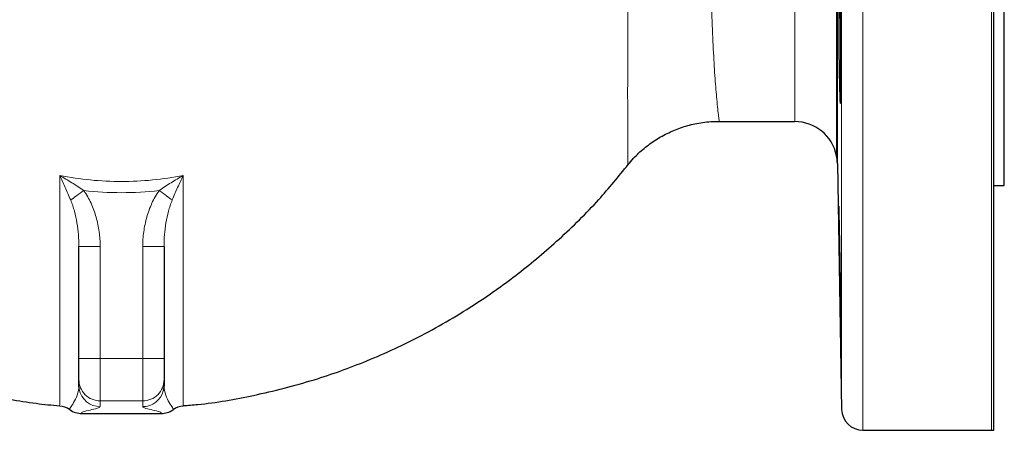
# Model space of a CAD drawing. Units: inches. Extents: x 0.5 to 30.5, y 0.5 to 21.
# Drawn here: x 10.6 to 12.5, y 3.3 to 4.1 of the extents above; entities that cross this region are included whole.
import ezdxf

# ---------------------------------------------------------------- set-up
doc = ezdxf.new("R2010")
doc.units = ezdxf.units.IN
doc.header["$MEASUREMENT"] = 0

msp = doc.modelspace()

# ---------------------------------------------------------------- linework, layer by layer
at = {"color": 8, "linetype": 'Continuous', "lineweight": 0}
for p, q in [((12.261, 5.4917), (12.261, 3.325)), ((12.5131, 3.325), (12.5131, 5.4917)), ((12.1276, 3.9292), (12.1276, 4.4083)), ((12.2093, 3.8625), (12.2093, 4.4083)), ((12.2109, 4.4083), (12.2109, 3.8473)), ((12.2193, 3.3659), (12.2193, 4.4083)), ((10.7671, 3.6848), (10.7254, 3.6848)), ((10.7671, 3.6848), (10.7671, 3.4658)), ((10.8921, 3.6848), (10.8504, 3.6848)), ((10.8504, 3.4658), (10.8504, 3.6848)), ((10.7671, 3.4658), (10.7254, 3.4658)), ((10.7671, 3.4658), (10.8504, 3.4658)), ((10.7671, 3.4658), (10.7671, 3.3825)), ((10.8921, 3.4658), (10.8504, 3.4658)), ((10.8504, 3.3825), (10.8504, 3.4658)), ((10.8504, 3.3825), (10.7671, 3.3825)), ((10.7671, 3.3825), (10.7671, 3.3714)), ((10.8504, 3.3714), (10.8504, 3.3825)), ((10.7314, 3.3577), (10.886, 3.3577)), ((10.7314, 3.3577), (10.7314, 3.3577)), ((10.886, 3.3577), (10.886, 3.3577))]:
    msp.add_line(p, q, dxfattribs=at)
at = {"color": 7, "linetype": 'Continuous', "lineweight": 30}
for p, q in [((12.5172, 3.3252), (12.5172, 5.4915)), ((12.5379, 3.8042), (12.5379, 4.4083)), ((11.9794, 3.9292), (12.1276, 3.9292)), ((12.2109, 3.8473), (12.2193, 3.3659)), ((12.5172, 3.8042), (12.5379, 3.8042)), ((10.7254, 3.4658), (10.7254, 3.6848)), ((10.8921, 3.6848), (10.8921, 3.4658)), ((10.7254, 3.4242), (10.7254, 3.4658)), ((10.8921, 3.4658), (10.8921, 3.4242)), ((10.7254, 3.413), (10.7254, 3.4242)), ((10.8921, 3.4242), (10.8921, 3.413)), ((10.7261, 3.4053), (10.7254, 3.413)), ((10.7078, 3.3656), (10.7097, 3.3643)), ((10.7314, 3.3577), (10.886, 3.3577)), ((12.261, 3.325), (12.5131, 3.325))]:
    msp.add_line(p, q, dxfattribs=at)
at = {"color": 8, "linetype": 'Continuous', "lineweight": 0, "flags": 128}
for points in [[(10.7348, 3.7943), (10.7312, 3.7917), (10.7276, 3.7891), (10.7241, 3.7866), (10.7207, 3.7841), (10.7175, 3.7818), (10.7145, 3.7796), (10.7118, 3.7776), (10.7093, 3.7758)], [(10.9082, 3.7758), (10.9057, 3.7776), (10.9029, 3.7796), (10.8999, 3.7818), (10.8967, 3.7841), (10.8934, 3.7866), (10.8899, 3.7891), (10.8863, 3.7917), (10.8827, 3.7943)]]:
    msp.add_lwpolyline(points, dxfattribs=at)
at = {"color": 7, "linetype": 'Continuous', "lineweight": 30, "flags": 128}
msp.add_lwpolyline([(10.8921, 3.413), (10.8913, 3.4049), (10.8907, 3.4025)], dxfattribs=at)
at = {"color": 7, "linetype": 'Continuous', "lineweight": 30}
for centre, radius, start, end in [((12.1276, 3.8458), 0.0833, 11.537, 90), ((12.1276, 3.8458), 0.0833, 1, 11.537), ((10.6837, 3.331), 0.0417, 55.0808, 84.7026), ((10.7313, 3.3993), 0.0415, 235.099, 270.1061), ((10.8861, 3.3993), 0.0415, 269.8939, 304.901), ((10.9337, 3.331), 0.0417, 95.2228, 124.8987), ((12.261, 3.3667), 0.0417, 181, 270), ((12.5131, 3.3667), 0.0417, 270, 275.6391)]:
    msp.add_arc(centre, radius, start, end, dxfattribs=at)
at = {"color": 8, "linetype": 'Continuous', "lineweight": 0}
for centre, start, end in [((10.7671, 3.4242), 180.0174, 270.0175), ((10.8504, 3.4242), 269.9825, 359.9826), ((10.7671, 3.413), 190.6424, 270.0152), ((10.8504, 3.413), 269.9895, 345.3444)]:
    msp.add_arc(centre, 0.0417, start, end, dxfattribs=at)
for points, knots in [([(11.8006, 3.8738), (11.8005, 3.8815), (11.8004, 3.9008), (11.8002, 3.9453), (11.8002, 4.0068), (11.8003, 4.0794), (11.8006, 4.159), (11.8009, 4.2457), (11.8013, 4.3364), (11.8017, 4.4301), (11.8011, 4.5229), (11.8007, 4.613), (11.8004, 4.6969), (11.8002, 4.7742), (11.8002, 4.8413), (11.8003, 4.8972), (11.8005, 4.9394), (11.8007, 4.9649), (11.8008, 4.9758), (11.8008, 4.973), (11.8008, 4.9728)], [0, 0, 0, 0, 0.039959, 0.099867, 0.161547, 0.220028, 0.280089, 0.338001, 0.397553, 0.457031, 0.517761, 0.576165, 0.63624, 0.695457, 0.756316, 0.815485, 0.876373, 0.934859, 0.995261, 1, 1, 1, 1]), ([(11.9796, 4.887), (11.9796, 4.8872), (11.9799, 4.8894), (11.9787, 4.881), (11.9764, 4.8611), (11.9731, 4.8267), (11.9698, 4.7812), (11.9668, 4.7245), (11.9643, 4.6594), (11.9623, 4.5865), (11.9608, 4.5092), (11.9587, 4.4284), (11.9597, 4.3478), (11.9616, 4.2683), (11.9632, 4.1935), (11.9655, 4.124), (11.9682, 4.063), (11.9714, 4.0116), (11.9744, 3.9754), (11.976, 3.9597), (11.9767, 3.9535)], [0, 0, 0, 0, 0.004398, 0.063178, 0.123673, 0.182497, 0.243015, 0.301993, 0.362683, 0.421628, 0.482283, 0.541211, 0.601874, 0.66058, 0.720973, 0.779922, 0.840582, 0.899537, 0.960199, 1, 1, 1, 1]), ([(11.9767, 3.9535), (11.9772, 3.9485), (11.9784, 3.9384), (11.9795, 3.93), (11.9795, 3.9305), (11.9794, 3.9308)], [0, 0, 0, 0, 0.34878, 0.702057, 1, 1, 1, 1]), ([(11.8008, 3.8455), (11.8008, 3.8451), (11.8008, 3.8443), (11.8007, 3.855), (11.8006, 3.8675), (11.8006, 3.8738)], [0, 0, 0, 0, 0.293717, 0.644278, 1, 1, 1, 1]), ([(10.6877, 3.3733), (10.6877, 3.3732), (10.6877, 3.3726), (10.6878, 3.3788), (10.6878, 3.3918), (10.6878, 3.4119), (10.6879, 3.4379), (10.6879, 3.4698), (10.688, 3.5079), (10.688, 3.5518), (10.688, 3.6007), (10.688, 3.6545), (10.688, 3.7135), (10.688, 3.7705), (10.6879, 3.8083), (10.6879, 3.8237)], [0, 0, 0, 0, 0.0376, 0.119464, 0.20379, 0.288117, 0.368663, 0.449209, 0.532074, 0.614938, 0.69586, 0.776783, 0.860044, 0.943305, 1, 1, 1, 1]), ([(10.6879, 3.8237), (10.7278, 3.8159), (10.7681, 3.8119), (10.8494, 3.8119), (10.8897, 3.8159), (10.9296, 3.8237)], [0, 0, 0, 0, 0.5, 0.5, 1, 1, 1, 1]), ([(10.7348, 3.7943), (10.7271, 3.7997), (10.7194, 3.8047), (10.7076, 3.812), (10.7037, 3.8144), (10.6958, 3.8191), (10.6919, 3.8214), (10.6879, 3.8237)], [0, 0, 0, 0, 0.5, 0.5, 0.75, 0.75, 1, 1, 1, 1]), ([(10.7093, 3.7758), (10.7057, 3.7842), (10.7022, 3.7923), (10.6968, 3.8042), (10.695, 3.8082), (10.6915, 3.816), (10.6897, 3.8198), (10.6879, 3.8237)], [0, 0, 0, 0, 0.5, 0.5, 0.75, 0.75, 1, 1, 1, 1]), ([(10.8827, 3.7943), (10.8903, 3.7997), (10.8981, 3.8047), (10.9098, 3.812), (10.9138, 3.8144), (10.9217, 3.8191), (10.9256, 3.8214), (10.9296, 3.8237)], [0, 0, 0, 0, 0.5, 0.5, 0.75, 0.75, 1, 1, 1, 1]), ([(10.9082, 3.7758), (10.9117, 3.7842), (10.9153, 3.7923), (10.9206, 3.8042), (10.9224, 3.8082), (10.926, 3.816), (10.9278, 3.8198), (10.9296, 3.8237)], [0, 0, 0, 0, 0.5, 0.5, 0.75, 0.75, 1, 1, 1, 1]), ([(10.9296, 3.8237), (10.9295, 3.8065), (10.9295, 3.7675), (10.9295, 3.7102), (10.9294, 3.6518), (10.9294, 3.5975), (10.9295, 3.5484), (10.9295, 3.5051), (10.9295, 3.4674), (10.9296, 3.4353), (10.9296, 3.4098), (10.9297, 3.3909), (10.9297, 3.3786), (10.9297, 3.3726), (10.9297, 3.3732), (10.9297, 3.3733)], [0, 0, 0, 0, 0.063354, 0.144491, 0.225628, 0.309122, 0.392616, 0.473777, 0.554937, 0.63847, 0.722003, 0.801448, 0.880892, 0.962577, 1, 1, 1, 1]), ([(10.8827, 3.7943), (10.8581, 3.7915), (10.8335, 3.79), (10.784, 3.79), (10.7593, 3.7915), (10.7348, 3.7943)], [0, 0, 0, 0, 0.5, 0.5, 1, 1, 1, 1]), ([(10.7348, 3.7943), (10.7405, 3.7864), (10.7452, 3.778), (10.7512, 3.7648), (10.7531, 3.7604), (10.7564, 3.7513), (10.7579, 3.7466), (10.7618, 3.7326), (10.7637, 3.7232), (10.7664, 3.7041), (10.7671, 3.6945), (10.7671, 3.6848)], [0, 0, 0, 0, 0.25, 0.25, 0.375, 0.375, 0.5, 0.5, 0.75, 0.75, 1, 1, 1, 1]), ([(10.8504, 3.6848), (10.8504, 3.6945), (10.8511, 3.7041), (10.8537, 3.7232), (10.8557, 3.7326), (10.8609, 3.7511), (10.8642, 3.7604), (10.8722, 3.778), (10.877, 3.7864), (10.8827, 3.7943)], [0, 0, 0, 0, 0.25, 0.25, 0.5, 0.5, 0.75, 0.75, 1, 1, 1, 1]), ([(10.7254, 3.6848), (10.7254, 3.7002), (10.7241, 3.7156), (10.7202, 3.7385), (10.7186, 3.7461), (10.7147, 3.7611), (10.7123, 3.7685), (10.7093, 3.7758)], [0, 0, 0, 0, 0.5, 0.5, 0.75, 0.75, 1, 1, 1, 1]), ([(10.9082, 3.7758), (10.9052, 3.7685), (10.9028, 3.7611), (10.8988, 3.7461), (10.8972, 3.7385), (10.8934, 3.7156), (10.8921, 3.7002), (10.8921, 3.6848)], [0, 0, 0, 0, 0.25, 0.25, 0.5, 0.5, 1, 1, 1, 1]), ([(10.7076, 3.3652), (10.7072, 3.3655), (10.7071, 3.366), (10.7075, 3.3674), (10.708, 3.3684), (10.7102, 3.3719), (10.7126, 3.3751), (10.7175, 3.3832), (10.7201, 3.3882), (10.724, 3.3995), (10.7254, 3.4059), (10.7254, 3.413)], [0, 0, 0, 0, 0.125, 0.125, 0.25, 0.25, 0.5, 0.5, 0.75, 0.75, 1, 1, 1, 1]), ([(10.8921, 3.413), (10.8921, 3.4059), (10.8935, 3.3995), (10.8974, 3.3882), (10.8999, 3.3833), (10.9048, 3.3751), (10.9072, 3.3719), (10.9095, 3.3684), (10.91, 3.3674), (10.9104, 3.366), (10.9103, 3.3655), (10.9099, 3.3652)], [0, 0, 0, 0, 0.25, 0.25, 0.5, 0.5, 0.75, 0.75, 0.875, 0.875, 1, 1, 1, 1]), ([(10.7671, 3.3714), (10.7671, 3.3702), (10.7645, 3.3691), (10.757, 3.3668), (10.7521, 3.3657), (10.7422, 3.3634), (10.7372, 3.3623), (10.7325, 3.3606), (10.7314, 3.36), (10.7304, 3.3589), (10.7306, 3.3583), (10.7314, 3.3577)], [0, 0, 0, 0, 0.25, 0.25, 0.5, 0.5, 0.75, 0.75, 0.875, 0.875, 1, 1, 1, 1]), ([(10.886, 3.3577), (10.8869, 3.3583), (10.8871, 3.3589), (10.8861, 3.36), (10.885, 3.3606), (10.8802, 3.3623), (10.8753, 3.3634), (10.8654, 3.3657), (10.8604, 3.3668), (10.853, 3.3691), (10.8504, 3.3702), (10.8504, 3.3714)], [0, 0, 0, 0, 0.125, 0.125, 0.25, 0.25, 0.5, 0.5, 0.75, 0.75, 1, 1, 1, 1])]:
    msp.add_open_spline(points, degree=3, knots=knots, dxfattribs=at)
at = {"color": 7, "linetype": 'Continuous', "lineweight": 30}
for points, knots in [([(12.215, 4.001), (12.2149, 4.0069), (12.2147, 4.0132), (12.2145, 4.0233), (12.2145, 4.0268), (12.2143, 4.0341), (12.2143, 4.0378), (12.2141, 4.0492), (12.214, 4.057), (12.2138, 4.073), (12.2138, 4.0813), (12.2136, 4.0976), (12.2136, 4.1057), (12.2135, 4.1178), (12.2135, 4.1218), (12.2135, 4.1296), (12.2135, 4.1373), (12.2135, 4.1447), (12.2135, 4.1519), (12.2135, 4.1554), (12.2136, 4.1657), (12.2136, 4.172), (12.2137, 4.1807), (12.2138, 4.1834), (12.2138, 4.1886), (12.2139, 4.1911), (12.214, 4.1979), (12.2141, 4.2017), (12.2143, 4.2065), (12.2143, 4.2079), (12.2145, 4.2102), (12.2145, 4.2112), (12.2147, 4.2136), (12.2149, 4.2144), (12.2151, 4.2144), (12.2153, 4.2136), (12.2155, 4.2113), (12.2156, 4.2103), (12.2157, 4.2079), (12.2158, 4.2065), (12.216, 4.2018), (12.2161, 4.198), (12.2164, 4.1889), (12.2165, 4.1836), (12.2168, 4.1721), (12.2169, 4.1658), (12.217, 4.1556), (12.2171, 4.152), (12.2172, 4.1448), (12.2173, 4.1374), (12.2174, 4.1298), (12.2175, 4.1219), (12.2175, 4.1179), (12.2176, 4.1058), (12.2177, 4.0977), (12.2177, 4.0855), (12.2178, 4.0814), (12.2178, 4.0732), (12.2178, 4.0691), (12.2178, 4.0571), (12.2179, 4.0493), (12.2179, 4.0379), (12.2179, 4.0342), (12.2178, 4.027), (12.2178, 4.0234), (12.2178, 4.0133), (12.2178, 4.007), (12.2177, 3.9953), (12.2176, 3.9901), (12.2175, 3.9833), (12.2175, 3.9812), (12.2174, 3.9773), (12.2173, 3.9756), (12.2172, 3.9708), (12.2171, 3.9685), (12.2169, 3.9653), (12.2168, 3.9644), (12.2165, 3.9644), (12.2164, 3.9652), (12.2162, 3.9676), (12.2161, 3.9686), (12.216, 3.971), (12.2159, 3.9723), (12.2157, 3.977), (12.2156, 3.9808), (12.2153, 3.99), (12.2151, 3.9952), (12.215, 4.001)], [0, 0, 0, 0, 0.03125, 0.03125, 0.046875, 0.046875, 0.0625, 0.0625, 0.09375, 0.09375, 0.125, 0.125, 0.15625, 0.15625, 0.171875, 0.171875, 0.1875, 0.203125, 0.203125, 0.21875, 0.21875, 0.25, 0.25, 0.265625, 0.265625, 0.28125, 0.28125, 0.3125, 0.3125, 0.328125, 0.328125, 0.34375, 0.34375, 0.375, 0.375, 0.40625, 0.40625, 0.421875, 0.421875, 0.4375, 0.4375, 0.46875, 0.46875, 0.5, 0.5, 0.53125, 0.53125, 0.546875, 0.546875, 0.5625, 0.578125, 0.578125, 0.59375, 0.59375, 0.625, 0.625, 0.640625, 0.640625, 0.65625, 0.65625, 0.6875, 0.6875, 0.703125, 0.703125, 0.71875, 0.71875, 0.75, 0.75, 0.78125, 0.78125, 0.796875, 0.796875, 0.8125, 0.8125, 0.84375, 0.84375, 0.875, 0.875, 0.90625, 0.90625, 0.921875, 0.921875, 0.9375, 0.9375, 0.96875, 0.96875, 1, 1, 1, 1]), ([(11.8015, 3.8449), (11.8049, 3.8491), (11.8141, 3.8606), (11.8321, 3.8771), (11.8551, 3.8941), (11.8803, 3.908), (11.9073, 3.9189), (11.9364, 3.9262), (11.9607, 3.9298), (11.9754, 3.9293), (11.9794, 3.9292)], [0, 0, 0, 0, 0.079415, 0.217313, 0.357393, 0.498866, 0.641231, 0.784155, 0.940313, 1, 1, 1, 1]), ([(9.8175, 3.844), (9.8395, 3.8171), (9.8873, 3.7586), (9.9701, 3.6805), (10.0592, 3.6092), (10.1475, 3.5506), (10.2332, 3.5031), (10.3151, 3.4653), (10.3924, 3.4359), (10.464, 3.4137), (10.5293, 3.3973), (10.5877, 3.3858), (10.6397, 3.3776), (10.6723, 3.3743), (10.6877, 3.3727)], [0, 0, 0, 0, 0.102346, 0.222794, 0.334845, 0.438831, 0.535046, 0.623689, 0.704878, 0.778635, 0.844846, 0.903399, 0.954396, 1, 1, 1, 1]), ([(10.9297, 3.3733), (10.9392, 3.374), (10.9855, 3.3773), (11.0716, 3.3929), (11.1826, 3.421), (11.2926, 3.4605), (11.3997, 3.5101), (11.4984, 3.5681), (11.5881, 3.6319), (11.668, 3.6995), (11.7405, 3.7704), (11.7824, 3.822), (11.8012, 3.8452)], [0, 0, 0, 0, 0.027921, 0.136888, 0.256907, 0.36508, 0.480667, 0.603973, 0.701801, 0.804448, 0.912139, 1, 1, 1, 1]), ([(12.2166, 3.5501), (12.2165, 3.5559), (12.2164, 3.5622), (12.2162, 3.5724), (12.2161, 3.5759), (12.216, 3.5831), (12.2159, 3.5869), (12.2157, 3.5982), (12.2156, 3.606), (12.2153, 3.622), (12.2151, 3.6303), (12.2149, 3.6466), (12.2147, 3.6547), (12.2145, 3.6668), (12.2145, 3.6708), (12.2143, 3.6787), (12.2142, 3.6863), (12.2141, 3.6937), (12.214, 3.7009), (12.214, 3.7045), (12.2138, 3.7147), (12.2138, 3.721), (12.2137, 3.7297), (12.2136, 3.7324), (12.2136, 3.7376), (12.2136, 3.7401), (12.2135, 3.7469), (12.2135, 3.7508), (12.2135, 3.7555), (12.2135, 3.7569), (12.2135, 3.7592), (12.2135, 3.7602), (12.2136, 3.7626), (12.2136, 3.7634), (12.2138, 3.7634), (12.2138, 3.7626), (12.214, 3.7602), (12.214, 3.7593), (12.2141, 3.7569), (12.2142, 3.7555), (12.2143, 3.7508), (12.2145, 3.7469), (12.2147, 3.7379), (12.2149, 3.7326), (12.2151, 3.7211), (12.2153, 3.7148), (12.2155, 3.7045), (12.2156, 3.701), (12.2157, 3.6938), (12.2158, 3.6864), (12.216, 3.6787), (12.2161, 3.6709), (12.2162, 3.6669), (12.2164, 3.6548), (12.2165, 3.6467), (12.2167, 3.6345), (12.2168, 3.6304), (12.2169, 3.6222), (12.2169, 3.6181), (12.2171, 3.6061), (12.2172, 3.5983), (12.2173, 3.5869), (12.2174, 3.5832), (12.2175, 3.5759), (12.2175, 3.5724), (12.2176, 3.5623), (12.2177, 3.556), (12.2178, 3.5443), (12.2178, 3.5391), (12.2178, 3.5323), (12.2178, 3.5302), (12.2179, 3.5263), (12.2179, 3.5245), (12.2179, 3.5198), (12.2178, 3.5175), (12.2178, 3.5143), (12.2178, 3.5134), (12.2177, 3.5134), (12.2176, 3.5142), (12.2175, 3.5166), (12.2175, 3.5176), (12.2174, 3.52), (12.2173, 3.5214), (12.2172, 3.526), (12.2171, 3.5299), (12.2169, 3.539), (12.2168, 3.5442), (12.2166, 3.5501)], [0, 0, 0, 0, 0.03125, 0.03125, 0.046875, 0.046875, 0.0625, 0.0625, 0.09375, 0.09375, 0.125, 0.125, 0.15625, 0.15625, 0.171875, 0.171875, 0.1875, 0.203125, 0.203125, 0.21875, 0.21875, 0.25, 0.25, 0.265625, 0.265625, 0.28125, 0.28125, 0.3125, 0.3125, 0.328125, 0.328125, 0.34375, 0.34375, 0.375, 0.375, 0.40625, 0.40625, 0.421875, 0.421875, 0.4375, 0.4375, 0.46875, 0.46875, 0.5, 0.5, 0.53125, 0.53125, 0.546875, 0.546875, 0.5625, 0.578125, 0.578125, 0.59375, 0.59375, 0.625, 0.625, 0.640625, 0.640625, 0.65625, 0.65625, 0.6875, 0.6875, 0.703125, 0.703125, 0.71875, 0.71875, 0.75, 0.75, 0.78125, 0.78125, 0.796875, 0.796875, 0.8125, 0.8125, 0.84375, 0.84375, 0.875, 0.875, 0.90625, 0.90625, 0.921875, 0.921875, 0.9375, 0.9375, 0.96875, 0.96875, 1, 1, 1, 1])]:
    msp.add_open_spline(points, degree=3, knots=knots, dxfattribs=at)

doc.saveas('drawing.dxf')
